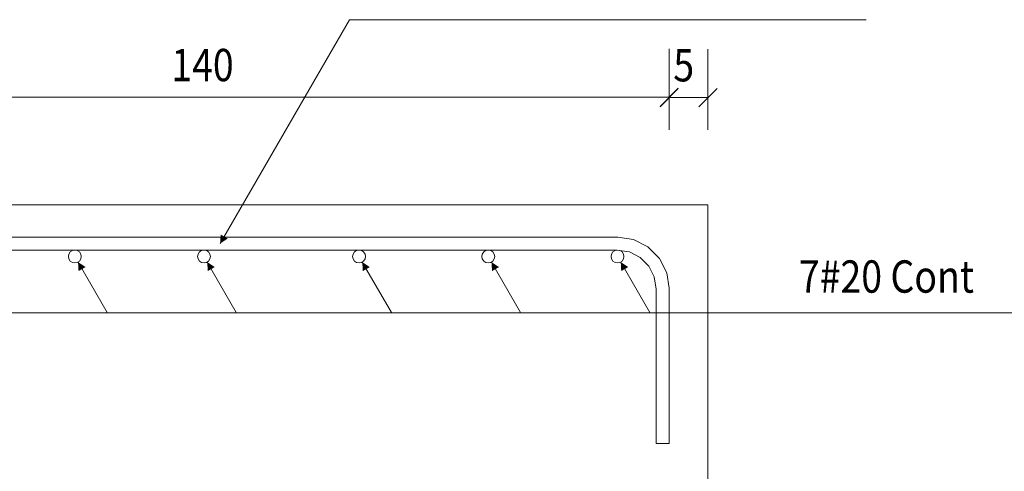
# Model space of a CAD drawing. Units: millimetres. Extents: x 118 to 1546, y 124 to 252.
# Drawn here: x 508 to 514, y 173 to 176 of the extents above; entities that cross this region are included whole.
import ezdxf

# ---------------------------------------------------------------- set-up
doc = ezdxf.new("R2010")
doc.units = ezdxf.units.MM
doc.header["$LTSCALE"] = 0.1
doc.linetypes.add('XKITLINE00', pattern=[0])
for name, color, linetype, lineweight in [('Graphic object', 1, 'Continuous', 0), ('ÂÑãÇÊæÑ ãäÝÑÏ ', 1, 'Continuous', 0), ('ÇäÏÇÒå', 1, 'Continuous', 0), ('ÚÈÇÑÊ ãÊäí', 1, 'Continuous', 0)]:
    doc.layers.add(name, color=color, linetype=linetype, lineweight=lineweight)
doc.styles.add('ROMANT', font='romant__.ttf')

# ---------------------------------------------------------------- blocks, each defined once
blk = doc.blocks.new('*A3628')
at = {"layer": 'ÂÑãÇÊæÑ ãäÝÑÏ ', "color": 4, "linetype": 'XKITLINE00', "lineweight": 0}
for p, q in [((171.727, 9.5965), (171.724, 9.5812)), ((171.724, 9.5812), (171.727, 9.5659)), ((171.7357, 9.6095), (171.727, 9.5965)), ((171.7487, 9.6181), (171.7357, 9.6095)), ((171.764, 9.6212), (171.7487, 9.6181)), ((171.7793, 9.6181), (171.764, 9.6212)), ((171.7923, 9.6095), (171.7793, 9.6181)), ((171.8009, 9.5965), (171.7923, 9.6095)), ((171.804, 9.5812), (171.8009, 9.5965)), ((171.8009, 9.5659), (171.804, 9.5812)), ((171.727, 9.5659), (171.7357, 9.5529)), ((171.7357, 9.5529), (171.7487, 9.5442)), ((171.7487, 9.5442), (171.764, 9.5412)), ((171.764, 9.5412), (171.7793, 9.5442)), ((171.7793, 9.5442), (171.7923, 9.5529)), ((171.7923, 9.5529), (171.8009, 9.5659))]:
    blk.add_line(p, q, dxfattribs=at)
blk = doc.blocks.new('*A3629')
at = {"layer": 'ÂÑãÇÊæÑ ãäÝÑÏ ', "color": 4, "linetype": 'XKITLINE00', "lineweight": 0}
for p, q in [((172.527, 9.5965), (172.524, 9.5812)), ((172.524, 9.5812), (172.527, 9.5659)), ((172.5357, 9.6095), (172.527, 9.5965)), ((172.5487, 9.6181), (172.5357, 9.6095)), ((172.564, 9.6212), (172.5487, 9.6181)), ((172.5793, 9.6181), (172.564, 9.6212)), ((172.5923, 9.6095), (172.5793, 9.6181)), ((172.6009, 9.5965), (172.5923, 9.6095)), ((172.604, 9.5812), (172.6009, 9.5965)), ((172.6009, 9.5659), (172.604, 9.5812)), ((172.527, 9.5659), (172.5357, 9.5529)), ((172.5357, 9.5529), (172.5487, 9.5442)), ((172.5487, 9.5442), (172.564, 9.5412)), ((172.564, 9.5412), (172.5793, 9.5442)), ((172.5793, 9.5442), (172.5923, 9.5529)), ((172.5923, 9.5529), (172.6009, 9.5659))]:
    blk.add_line(p, q, dxfattribs=at)
blk = doc.blocks.new('*A3630')
at = {"layer": 'ÂÑãÇÊæÑ ãäÝÑÏ ', "color": 4, "linetype": 'XKITLINE00', "lineweight": 0}
for p, q in [((173.487, 9.5965), (173.484, 9.5812)), ((173.484, 9.5812), (173.487, 9.5659)), ((173.4957, 9.6095), (173.487, 9.5965)), ((173.5087, 9.6181), (173.4957, 9.6095)), ((173.524, 9.6212), (173.5087, 9.6181)), ((173.5393, 9.6181), (173.524, 9.6212)), ((173.5523, 9.6095), (173.5393, 9.6181)), ((173.5609, 9.5965), (173.5523, 9.6095)), ((173.564, 9.5812), (173.5609, 9.5965)), ((173.5609, 9.5659), (173.564, 9.5812)), ((173.487, 9.5659), (173.4957, 9.5529)), ((173.4957, 9.5529), (173.5087, 9.5442)), ((173.5087, 9.5442), (173.524, 9.5412)), ((173.524, 9.5412), (173.5393, 9.5442)), ((173.5393, 9.5442), (173.5523, 9.5529)), ((173.5523, 9.5529), (173.5609, 9.5659))]:
    blk.add_line(p, q, dxfattribs=at)
blk = doc.blocks.new('*A3631')
at = {"layer": 'ÂÑãÇÊæÑ ãäÝÑÏ ', "color": 4, "linetype": 'XKITLINE00', "lineweight": 0}
for p, q in [((174.287, 9.5965), (174.284, 9.5812)), ((174.284, 9.5812), (174.287, 9.5659)), ((174.2957, 9.6095), (174.287, 9.5965)), ((174.3087, 9.6181), (174.2957, 9.6095)), ((174.324, 9.6212), (174.3087, 9.6181)), ((174.3393, 9.6181), (174.324, 9.6212)), ((174.3523, 9.6095), (174.3393, 9.6181)), ((174.3609, 9.5965), (174.3523, 9.6095)), ((174.364, 9.5812), (174.3609, 9.5965)), ((174.3609, 9.5659), (174.364, 9.5812)), ((174.287, 9.5659), (174.2957, 9.5529)), ((174.2957, 9.5529), (174.3087, 9.5442)), ((174.3087, 9.5442), (174.324, 9.5412)), ((174.324, 9.5412), (174.3393, 9.5442)), ((174.3393, 9.5442), (174.3523, 9.5529)), ((174.3523, 9.5529), (174.3609, 9.5659))]:
    blk.add_line(p, q, dxfattribs=at)
blk = doc.blocks.new('*A3632')
at = {"layer": 'ÂÑãÇÊæÑ ãäÝÑÏ ', "color": 4, "linetype": 'XKITLINE00', "lineweight": 0}
for p, q in [((175.087, 9.5965), (175.084, 9.5812)), ((175.084, 9.5812), (175.087, 9.5659)), ((175.0957, 9.6095), (175.087, 9.5965)), ((175.1087, 9.6181), (175.0957, 9.6095)), ((175.124, 9.6212), (175.1087, 9.6181)), ((175.1393, 9.6181), (175.124, 9.6212)), ((175.1523, 9.6095), (175.1393, 9.6181)), ((175.1609, 9.5965), (175.1523, 9.6095)), ((175.164, 9.5812), (175.1609, 9.5965)), ((175.1609, 9.5659), (175.164, 9.5812)), ((175.087, 9.5659), (175.0957, 9.5529)), ((175.0957, 9.5529), (175.1087, 9.5442)), ((175.1087, 9.5442), (175.124, 9.5412)), ((175.124, 9.5412), (175.1393, 9.5442)), ((175.1393, 9.5442), (175.1523, 9.5529)), ((175.1523, 9.5529), (175.1609, 9.5659))]:
    blk.add_line(p, q, dxfattribs=at)
blk = doc.blocks.new('*A3639')
at = {"layer": 'ÂÑãÇÊæÑ ãäÝÑÏ ', "color": 4, "linetype": 'XKITLINE00', "lineweight": 0}
for p, q in [((170.0649, 9.686), (170.1608, 9.7012)), ((170.1608, 9.7012), (175.1271, 9.7012)), ((175.1271, 9.7012), (175.223, 9.686)), ((169.9047, 9.5696), (169.9756, 9.6405)), ((169.9756, 9.6405), (170.0649, 9.686)), ((175.223, 9.686), (175.3124, 9.6405)), ((175.3124, 9.6405), (175.3833, 9.5696)), ((169.9702, 9.522), (170.0232, 9.5749)), ((170.0232, 9.5749), (170.09, 9.609)), ((170.09, 9.609), (170.1671, 9.6212)), ((170.1671, 9.6212), (175.1208, 9.6212)), ((175.1208, 9.6212), (175.198, 9.609)), ((175.198, 9.609), (175.2647, 9.5749)), ((175.2647, 9.5749), (175.3177, 9.522)), ((169.8592, 9.4802), (169.9047, 9.5696)), ((169.9362, 9.4552), (169.9702, 9.522)), ((175.3517, 9.4552), (175.3177, 9.522)), ((175.4288, 9.4802), (175.3833, 9.5696)), ((169.844, 9.3843), (169.8592, 9.4802)), ((169.924, 9.378), (169.9362, 9.4552)), ((175.364, 9.378), (175.3517, 9.4552)), ((175.444, 9.3843), (175.4288, 9.4802)), ((169.844, 8.4212), (169.844, 9.3843)), ((169.924, 8.4212), (169.924, 9.378)), ((175.364, 8.4243), (175.364, 9.378)), ((175.444, 8.4243), (175.444, 9.3843)), ((169.844, 8.4212), (169.924, 8.4212)), ((175.364, 8.4243), (175.444, 8.4243))]:
    blk.add_line(p, q, dxfattribs=at)
blk = doc.blocks.new('*A3640')
at = {"layer": 'ÂÑãÇÊæÑ ãäÝÑÏ ', "color": 4, "linetype": 'XKITLINE00', "lineweight": 0}
for p, q in [((170.0649, 9.686), (170.1608, 9.7012)), ((170.1608, 9.7012), (175.1271, 9.7012)), ((175.1271, 9.7012), (175.223, 9.686)), ((169.9047, 9.5696), (169.9756, 9.6405)), ((169.9756, 9.6405), (170.0649, 9.686)), ((175.223, 9.686), (175.3124, 9.6405)), ((175.3124, 9.6405), (175.3833, 9.5696)), ((169.9702, 9.522), (170.0232, 9.5749)), ((170.0232, 9.5749), (170.09, 9.609)), ((170.09, 9.609), (170.1671, 9.6212)), ((170.1671, 9.6212), (175.1208, 9.6212)), ((175.1208, 9.6212), (175.198, 9.609)), ((175.198, 9.609), (175.2647, 9.5749)), ((175.2647, 9.5749), (175.3177, 9.522)), ((169.8592, 9.4802), (169.9047, 9.5696)), ((169.9362, 9.4552), (169.9702, 9.522)), ((175.3517, 9.4552), (175.3177, 9.522)), ((175.4288, 9.4802), (175.3833, 9.5696)), ((169.844, 9.3843), (169.8592, 9.4802)), ((169.924, 9.378), (169.9362, 9.4552)), ((175.364, 9.378), (175.3517, 9.4552)), ((175.444, 9.3843), (175.4288, 9.4802)), ((169.844, 8.4212), (169.844, 9.3843)), ((169.924, 8.4212), (169.924, 9.378)), ((175.364, 8.4243), (175.364, 9.378)), ((175.444, 8.4243), (175.444, 9.3843)), ((169.844, 8.4212), (169.924, 8.4212)), ((175.364, 8.4243), (175.444, 8.4243))]:
    blk.add_line(p, q, dxfattribs=at)
blk = doc.blocks.new('*A3645')
at = {"layer": 'Graphic object', "color": 1, "linetype": 'XKITLINE00', "lineweight": 0}
for p, q in [((171.164, 9.2332), (171.964, 9.2332)), ((171.964, 9.2332), (172.764, 9.2332)), ((172.764, 9.2332), (173.724, 9.2332)), ((173.724, 9.2332), (174.524, 9.2332)), ((174.524, 9.2332), (175.324, 9.2332)), ((175.324, 9.2332), (178.884, 9.2332))]:
    blk.add_line(p, q, dxfattribs=at)
blk = doc.blocks.new('*A3653')
at = {"layer": 'Graphic object'}
blk.add_hatch(color=1, dxfattribs=at).paths.add_polyline_path([(175.144, 9.5465), (175.1906, 9.5157), (175.1473, 9.4907)], flags=17)
at = {"layer": 'Graphic object', "color": 1, "linetype": 'XKITLINE00', "lineweight": 0}
blk.add_line((175.144, 9.5465), (175.324, 9.2348), dxfattribs=at)
blk = doc.blocks.new('*A3654')
at = {"layer": 'Graphic object'}
blk.add_hatch(color=1, dxfattribs=at).paths.add_polyline_path([(174.344, 9.5465), (174.3906, 9.5157), (174.3473, 9.4907)], flags=17)
at = {"layer": 'Graphic object', "color": 1, "linetype": 'XKITLINE00', "lineweight": 0}
blk.add_line((174.344, 9.5465), (174.524, 9.2348), dxfattribs=at)
blk = doc.blocks.new('*A3655')
at = {"layer": 'Graphic object'}
blk.add_hatch(color=1, dxfattribs=at).paths.add_polyline_path([(173.544, 9.5465), (173.5906, 9.5157), (173.5473, 9.4907)], flags=17)
at = {"layer": 'Graphic object', "color": 1, "linetype": 'XKITLINE00', "lineweight": 0}
blk.add_line((173.544, 9.5465), (173.724, 9.2348), dxfattribs=at)
blk = doc.blocks.new('*A3656')
at = {"layer": 'Graphic object'}
blk.add_hatch(color=1, dxfattribs=at).paths.add_polyline_path([(172.584, 9.5465), (172.6306, 9.5157), (172.5873, 9.4907)], flags=17)
at = {"layer": 'Graphic object', "color": 1, "linetype": 'XKITLINE00', "lineweight": 0}
blk.add_line((172.584, 9.5465), (172.764, 9.2348), dxfattribs=at)
blk = doc.blocks.new('*A3657')
at = {"layer": 'Graphic object'}
blk.add_hatch(color=1, dxfattribs=at).paths.add_polyline_path([(171.784, 9.5465), (171.8306, 9.5157), (171.7873, 9.4907)], flags=17)
at = {"layer": 'Graphic object', "color": 1, "linetype": 'XKITLINE00', "lineweight": 0}
blk.add_line((171.784, 9.5465), (171.964, 9.2348), dxfattribs=at)
blk = doc.blocks.new('*A3661')
at = {"layer": 'Graphic object', "color": 3, "linetype": 'XKITLINE00', "lineweight": 0}
for p, q in [((175.684, 9.9012), (169.644, 9.9012)), ((169.644, 9.9012), (169.644, 6.7012)), ((175.684, 6.7012), (175.684, 9.9012)), ((169.644, 6.7012), (175.684, 6.7012))]:
    blk.add_line(p, q, dxfattribs=at)
blk = doc.blocks.new('*A3663')
at = {"layer": 'Graphic object'}
blk.add_hatch(color=1, dxfattribs=at).paths.add_polyline_path([(172.664, 9.6612), (172.6672, 9.717), (172.7105, 9.6921)], flags=17)
at = {"layer": 'Graphic object', "color": 1, "linetype": 'XKITLINE00', "lineweight": 0}
for p, q in [((172.664, 9.6612), (173.464, 11.0468)), ((173.464, 11.0468), (176.664, 11.0468))]:
    blk.add_line(p, q, dxfattribs=at)
blk = doc.blocks.new('*A3675')
at = {"layer": 'ÇäÏÇÒå', "color": 3, "linetype": 'XKITLINE00', "lineweight": 0}
for p, q in [((169.844, 10.8663), (169.844, 10.3663)), ((175.444, 10.8663), (175.444, 10.3663)), ((169.9005, 10.6229), (169.7874, 10.5097)), ((175.5005, 10.6229), (175.3874, 10.5097)), ((169.844, 10.5663), (175.444, 10.5663))]:
    blk.add_line(p, q, dxfattribs=at)
at = {"layer": 'ÇäÏÇÒå', "color": 5, "style": 'ROMANT', "width": 0.85}
blk.add_text('140', height=0.2, dxfattribs=at).set_placement((172.3615, 10.6663))

msp = doc.modelspace()

# ---------------------------------------------------------------- linework, layer by layer
at = {"layer": 'ÇäÏÇÒå', "color": 3, "linetype": 'XKITLINE00', "lineweight": 0}
for p, q in [((511.67031, 175.54515), (511.67031, 175.04515)), ((511.91031, 175.54515), (511.91031, 175.04515)), ((511.72688, 175.30171), (511.61374, 175.18858)), ((511.96688, 175.30171), (511.85374, 175.18858)), ((511.67031, 175.24515), (511.91031, 175.24515))]:
    msp.add_line(p, q, dxfattribs=at)

# ---------------------------------------------------------------- block references
at = {"lineweight": 0}
for name in ['*A3663', '*A3675', '*A3661', '*A3639', '*A3640', '*A3628', '*A3629', '*A3630', '*A3631', '*A3632', '*A3657', '*A3656', '*A3655', '*A3654', '*A3653', '*A3645']:
    msp.add_blockref(name, (336.22634, 164.68031), dxfattribs=at)

# ---------------------------------------------------------------- texts
at = {"layer": 'ÇäÏÇÒå', "color": 5, "style": 'ROMANT', "width": 0.85}
msp.add_text('5', height=0.2, dxfattribs=at).set_placement((511.69617, 175.34515))
at = {"layer": 'ÚÈÇÑÊ ãÊäí', "color": 3, "style": 'ROMANT', "width": 0.85}
msp.add_text('7#20 Cont', height=0.2, dxfattribs=at).set_placement((512.47357, 174.03749))

doc.saveas('drawing.dxf')
